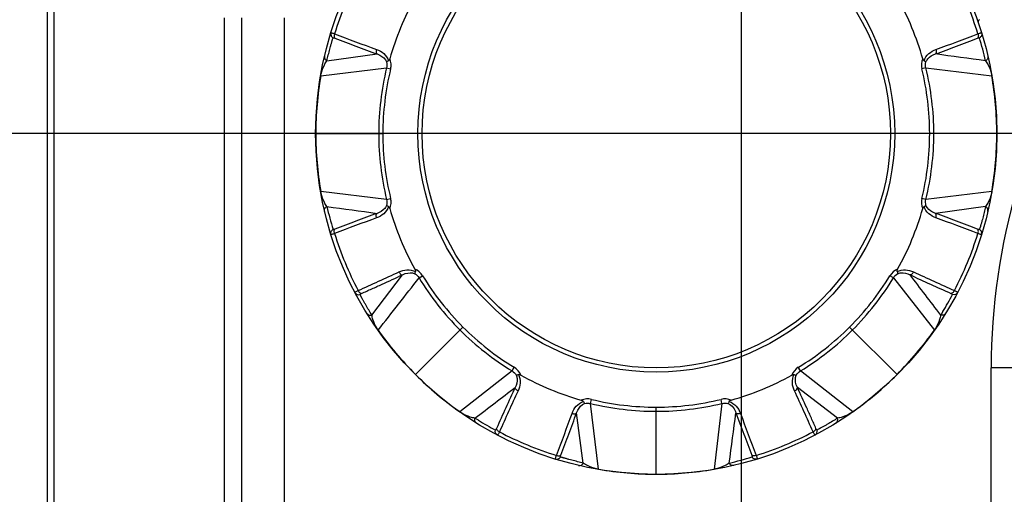
# Model space of a CAD drawing. Units: millimetres. Extents: x 0 to 594, y 0 to 420.
# Drawn here: x 420 to 430, y 239 to 243 of the extents above; entities that cross this region are included whole.
import ezdxf

# ---------------------------------------------------------------- set-up
doc = ezdxf.new("R2010")
doc.units = ezdxf.units.MM
doc.header["$LTSCALE"] = 32.67
doc.layers.get('0').update_dxf_attribs({"linetype": 'CONTINUOUS'})
doc.styles.get("Standard").update_dxf_attribs({"font": 'txt', "width": 0.5})
doc.dimstyles.new('DIMSTYLE_1', dxfattribs={"dimtxt": 3, "dimasz": 3.5, "dimexe": 0.18, "dimexo": 0.0625, "dimgap": 0.09, "dimtad": 1, "dimlfac": 5, "dimdsep": 46, "dimtxsty": 'Standard', "dimblk": '_FILLED', "dimblk1": '_FILLED', "dimblk2": '_FILLED', "dimcen": 0.09, "dimclrt": 5, "dimadec": 0, "dimazin": 0, "dimtp": 0.5, "dimtm": 0.5, "dimtfac": 1, "dimtofl": 0, "dimtmove": 0, "dimatfit": 3, "dimldrblk": '_FILLED', "dimfxl": 1, "dimtolj": 1, "dimarcsym": 0})
doc.dimstyles.new('DIMSTYLE_2', dxfattribs={"dimtxt": 3, "dimasz": 3.5, "dimexe": 0.18, "dimexo": 0.0625, "dimgap": 0.09, "dimtad": 1, "dimlfac": 5, "dimdsep": 46, "dimtxsty": 'Standard', "dimblk": '_FILLED', "dimblk1": '_FILLED', "dimblk2": '_FILLED', "dimcen": 0.09, "dimclrt": 5, "dimadec": 0, "dimazin": 0, "dimtp": 0.3, "dimtm": 0.3, "dimtfac": 1, "dimtofl": 0, "dimtmove": 0, "dimatfit": 3, "dimldrblk": '_FILLED', "dimfxl": 1, "dimtolj": 1, "dimarcsym": 0})
doc.dimstyles.get("Standard").update_dxf_attribs({"dimtxt": 3, "dimasz": 3.5, "dimexe": 0.18, "dimexo": 0.0625, "dimgap": 0.09, "dimtad": 1, "dimdsep": 46, "dimtxsty": 'Standard', "dimblk": '_FILLED', "dimblk1": '_FILLED', "dimblk2": '_FILLED', "dimcen": 0.09, "dimclrt": 5, "dimadec": 0, "dimazin": 0, "dimtol": 1, "dimtp": 0.03, "dimtm": 0.03, "dimtfac": 1, "dimtofl": 0, "dimtmove": 0, "dimatfit": 3, "dimldrblk": '_FILLED', "dimfxl": 1, "dimtolj": 1, "dimarcsym": 0})

# ---------------------------------------------------------------- blocks, each defined once
blk = doc.blocks.new('_FILLED')
at = {"color": 0, "linetype": 'ByBlock'}
blk.add_solid([(0, 0), (-1, 0.2143), (-1, -0.2143)], dxfattribs=at)
blk = doc.blocks.new('*D2')
at = {"color": 2, "linetype": 'Continuous'}
for p, q in [((427.0356, 194.5282), (427.0356, 282.1239)), ((495.6356, 213.1453), (495.6356, 282.1239)), ((427.0356, 280.6239), (461.3356, 280.6239)), ((495.6356, 280.6239), (461.3356, 280.6239))]:
    blk.add_line(p, q, dxfattribs=at)
at = {"color": 2, "linetype": 'Continuous', "xscale": 3.5, "yscale": 3.5, "zscale": 3.5, "rotation": 180}
blk.add_blockref('_FILLED', (427.0356, 280.6239), dxfattribs=at)
at = {"color": 2, "linetype": 'Continuous', "xscale": 3.5, "yscale": 3.5, "zscale": 3.5}
blk.add_blockref('_FILLED', (495.6356, 280.6239), dxfattribs=at)
at = {"color": 5, "linetype": 'Continuous', "insert": (457.5856, 284.3739), "char_height": 3, "width": 12, "attachment_point": 2, "line_spacing_factor": 0.9}
blk.add_mtext('343\\P[13.504]', dxfattribs=at)
blk = doc.blocks.new('*D6')
at = {"color": 2, "linetype": 'Continuous'}
for p, q in [((401.4741, 242.3422), (401.4741, 264.6806)), ((401.4741, 264.6806), (401.4741, 238.6422)), ((494.6356, 242.3422), (399.9741, 242.3422)), ((401.4741, 229.9422), (401.4741, 238.6422)), ((426.0356, 234.9422), (399.9741, 234.9422)), ((401.4741, 234.9422), (401.4741, 229.9422))]:
    blk.add_line(p, q, dxfattribs=at)
at = {"color": 2, "linetype": 'Continuous', "xscale": 3.5, "yscale": 3.5, "zscale": 3.5}
for p, rotation in [((401.4741, 242.3422), 270), ((401.4741, 234.9422), 90)]:
    blk.add_blockref('_FILLED', p, dxfattribs=dict(at, rotation=rotation))
at = {"color": 5, "linetype": 'Continuous', "insert": (397.7241, 254.1806), "char_height": 3, "width": 10.5, "attachment_point": 1, "rotation": 90, "line_spacing_factor": 0.9}
blk.add_mtext('37\\P[1.457]', dxfattribs=at)

msp = doc.modelspace()

# ---------------------------------------------------------------- linework, layer by layer
at = {"color": 7, "linetype": 'Continuous'}
for p, q in [((420.5156, 188.3379), (420.5156, 243.9701)), ((420.5761, 243.9701), (420.5761, 188.3379)), ((422.1756, 243.4301), (422.1756, 189.0282)), ((422.3412, 189.1938), (422.3412, 243.4301)), ((422.7408, 243.4301), (422.7408, 189.1939)), ((423.1416, 243.0274), (423.6126, 243.0907)), ((423.0831, 242.8846), (423.7022, 242.9595)), ((423.0842, 242.8902), (423.0873, 242.9044)), ((423.7022, 242.9595), (423.74, 242.9503)), ((428.7689, 242.9595), (428.7312, 242.9503)), ((428.7689, 242.9595), (429.388, 242.8846)), ((423.0819, 242.8848), (423.0831, 242.8846)), ((423.0831, 242.8846), (423.0842, 242.8902)), ((429.3892, 242.8848), (429.388, 242.8846)), ((423.0356, 242.3421), (423.6668, 242.3421)), ((429.4356, 242.3421), (428.8044, 242.3421)), ((423.082, 241.7994), (423.0832, 241.7996)), ((423.7023, 241.7247), (423.0831, 241.7996)), ((429.3881, 241.7996), (428.769, 241.7247)), ((429.387, 241.794), (429.3839, 241.7799)), ((429.3881, 241.7996), (429.387, 241.794)), ((429.3892, 241.7994), (429.388, 241.7997)), ((423.7022, 241.7247), (423.74, 241.7339)), ((428.769, 241.7248), (428.7312, 241.734)), ((429.3296, 241.6569), (428.8586, 241.5935)), ((423.5633, 240.6389), (423.8515, 241.0167)), ((424.0077, 240.9873), (424.0409, 241.0075)), ((428.4635, 240.9873), (428.4303, 241.0075)), ((428.4635, 240.9874), (428.8483, 240.4966)), ((428.9279, 240.6713), (428.9079, 240.6388)), ((423.6228, 240.4967), (423.6196, 240.5014)), ((423.9729, 240.0794), (424.4192, 240.5257)), ((428.4983, 240.0794), (428.052, 240.5257)), ((423.6219, 240.4959), (423.6229, 240.4966)), ((428.8493, 240.4959), (428.8483, 240.4966)), ((424.8808, 240.1142), (424.901, 240.1474)), ((427.5904, 240.1142), (427.5702, 240.1474)), ((429.3821, 202.7932), (429.3821, 240.1434)), ((429.5753, 240.1434), (429.3821, 240.1434)), ((424.8808, 240.1142), (424.3901, 239.7294)), ((428.0812, 239.7294), (427.5904, 240.1142)), ((427.9388, 239.6698), (427.561, 239.958)), ((425.6182, 239.8088), (425.6274, 239.8465)), ((425.6931, 239.1896), (425.6182, 239.8087)), ((426.2356, 239.1421), (426.2356, 239.7733)), ((426.853, 239.8088), (426.7781, 239.1897)), ((426.853, 239.8088), (426.8438, 239.8465)), ((424.3894, 239.7284), (424.3901, 239.7294)), ((424.5648, 239.6498), (424.5323, 239.6698)), ((425.5503, 239.2481), (425.487, 239.7191)), ((428.0812, 239.7294), (428.0764, 239.7262)), ((428.0818, 239.7284), (428.0811, 239.7294)), ((425.6875, 239.1907), (425.6733, 239.1938)), ((425.6931, 239.1896), (425.6875, 239.1907)), ((425.6929, 239.1885), (425.6931, 239.1897)), ((426.7783, 239.1885), (426.7781, 239.1897))]:
    msp.add_line(p, q, dxfattribs=at)
for radius in [3.2, 2.24, 2.2]:
    msp.add_circle((426.2356, 242.3421), radius, dxfattribs=at)
for centre, radius, start, end in [((426.2356, 242.3421), 3.1644, 152.25503, 162.7449), ((426.2356, 242.3421), 3.1644, 17.25503, 27.7449), ((426.2356, 242.3421), 2.6, 150.71147, 164.28971), ((426.2356, 242.3421), 2.6, 15.71147, 29.28965), ((429.2789, 243.394), 0.02, 112.49882, 199.06777), ((430.4516, 261.9932), 20.0635, 248.85345, 250.05716), ((422.0351, 261.9474), 20.0152, 289.94524, 291.15228), ((426.2973, 242.3273), 3.1121, 12.99901, 17.09742), ((426.2368, 242.3415), 2.6088, 166.29808, 179.98713), ((426.2368, 242.3415), 2.5699, 166.29809, 179.98694), ((426.2328, 242.3413), 2.5715, 0.01725, 13.69877), ((426.2328, 242.3413), 2.6104, 0.01699, 13.69883), ((426.2443, 242.3413), 3.2075, 170.24782, 179.98466), ((426.2268, 242.3413), 3.2075, 0.01535, 9.75329), ((426.2443, 242.343), 3.2075, 180.01535, 189.75329), ((426.2383, 242.3429), 2.6104, 180.01699, 193.69883), ((426.2383, 242.3429), 2.5715, 180.01725, 193.69877), ((426.2344, 242.3427), 2.5699, 346.29809, 359.98694), ((426.2344, 242.3427), 2.6088, 346.29809, 359.98713), ((426.2269, 242.343), 3.2075, 350.24782, 359.98466), ((426.1739, 242.3569), 3.1121, 192.99901, 197.09742), ((426.2356, 242.3421), 2.6, 195.71147, 209.28971), ((426.2356, 242.3421), 2.6, 330.71148, 344.28965), ((430.4361, 222.7368), 20.0152, 109.94523, 111.15228), ((422.0195, 222.691), 20.0635, 68.85345, 70.05716), ((426.2356, 242.3421), 3.1644, 197.25503, 207.7449), ((426.2356, 242.3421), 3.1644, 332.25503, 342.7449), ((415.3214, 259.2188), 20.0635, 293.85345, 295.05716), ((426.2368, 242.3425), 2.6088, 211.29808, 224.98713), ((426.2368, 242.3425), 2.5699, 211.29809, 224.98694), ((426.2331, 242.3435), 2.5715, 315.01725, 328.69877), ((426.2331, 242.3435), 2.6104, 315.01699, 328.69883), ((437.1284, 259.1753), 20.0152, 244.94524, 246.15228), ((426.2695, 242.2875), 3.1111, 328.70148, 332.09847), ((426.237, 242.3446), 2.6104, 225.01699, 238.69883), ((426.237, 242.3446), 2.5715, 225.01725, 238.69877), ((426.2352, 242.3434), 2.5699, 301.29808, 314.98694), ((426.2352, 242.3434), 2.6088, 301.29808, 314.98713), ((426.2428, 242.348), 3.2081, 215.24831, 224.98338), ((426.2288, 242.3477), 3.2075, 315.01535, 324.75329), ((426.2408, 242.3485), 3.207, 225.01488, 234.75453), ((426.2356, 242.3421), 2.6, 240.71147, 254.28971), ((426.2356, 242.3421), 2.6, 285.71147, 299.28965), ((426.23, 242.3489), 3.2075, 305.24782, 314.98466), ((443.0688, 231.4493), 20.0152, 154.94524, 156.15228), ((409.3589, 231.4279), 20.0635, 23.85345, 25.05716), ((426.2362, 242.3433), 2.6088, 256.29808, 269.98713), ((426.2362, 242.3433), 2.5699, 256.29808, 269.98694), ((426.2348, 242.3449), 2.5715, 270.01725, 283.69877), ((426.2348, 242.3449), 2.6104, 270.01699, 283.69883), ((406.5845, 246.5582), 20.0635, 338.85345, 340.05716), ((445.8409, 246.5426), 20.0152, 199.94523, 201.15228), ((426.181, 242.3082), 3.1111, 238.70148, 242.09846), ((426.2356, 242.3421), 3.1644, 242.25503, 252.7449), ((426.2356, 242.3421), 3.1644, 287.25503, 297.7449), ((426.2206, 242.281), 3.1127, 282.99953, 287.09716), ((426.2365, 242.3509), 3.2075, 260.24782, 269.98466), ((426.2347, 242.3509), 3.2075, 270.01535, 279.75329)]:
    msp.add_arc(centre, radius, start, end, dxfattribs=at)
for points, knots in [([(432.9038, 245.6418), (432.3882, 245.3934), (431.4149, 244.7607), (430.2765, 243.4459), (429.5485, 241.8667), (429.3817, 240.7156), (429.3821, 240.1434)], [0, 0, 0, 0, 0.250059, 0.500069, 0.75003, 1, 1, 1, 1]), ([(423.179, 243.2894), (423.1763, 243.2807), (423.1773, 243.2607), (423.1912, 243.2463), (423.1994, 243.2422)], [0, 0, 0, 0, 0.498144, 1, 1, 1, 1]), ([(423.179, 243.2894), (423.1793, 243.2902), (423.1839, 243.2896), (423.1896, 243.2885), (423.2009, 243.2851), (423.209, 243.2824), (423.2136, 243.2808)], [0, 0, 0, 0, 0.075401, 0.272606, 0.587074, 1, 1, 1, 1]), ([(423.2136, 243.2808), (423.2121, 243.2766), (423.2085, 243.2632), (423.2093, 243.2451), (423.217, 243.2388)], [0, 0, 0, 0, 0.308679, 1, 1, 1, 1]), ([(429.2576, 243.2807), (429.2591, 243.2766), (429.2627, 243.2632), (429.2619, 243.2451), (429.2542, 243.2388)], [0, 0, 0, 0, 0.308673, 1, 1, 1, 1]), ([(429.2576, 243.2807), (429.2622, 243.2824), (429.2703, 243.2851), (429.2816, 243.2884), (429.2873, 243.2896), (429.2919, 243.2902), (429.2922, 243.2894)], [0, 0, 0, 0, 0.412912, 0.727376, 0.924549, 1, 1, 1, 1]), ([(429.2922, 243.2894), (429.2949, 243.2807), (429.2939, 243.2607), (429.28, 243.2463), (429.2718, 243.2422)], [0, 0, 0, 0, 0.498143, 1, 1, 1, 1]), ([(423.1416, 243.0274), (423.1458, 243.0455), (423.1544, 243.0815), (423.1663, 243.1263), (423.1743, 243.1578), (423.18, 243.1755), (423.1825, 243.1892), (423.1872, 243.2), (423.1886, 243.2092), (423.1911, 243.2157), (423.1935, 243.2222), (423.1958, 243.2312), (423.1985, 243.2377), (423.1994, 243.2422)], [0, 0, 0, 0, 0.24994, 0.499847, 0.624895, 0.687307, 0.750279, 0.812406, 0.844069, 0.875118, 0.906161, 0.937491, 1, 1, 1, 1]), ([(423.1994, 243.2422), (423.2, 243.2438), (423.2086, 243.2419), (423.2129, 243.2404), (423.217, 243.2388)], [0, 0, 0, 0, 0.281152, 1, 1, 1, 1]), ([(423.217, 243.2388), (423.2497, 243.2259), (423.3156, 243.2011), (423.4472, 243.1511), (423.5464, 243.1147), (423.6126, 243.0907)], [0, 0, 0, 0, 0.249711, 0.499975, 1, 1, 1, 1]), ([(428.8585, 243.0906), (428.9249, 243.1141), (429.0568, 243.1636), (429.1885, 243.2135), (429.2542, 243.2388)], [0, 0, 0, 0, 0.500004, 1, 1, 1, 1]), ([(429.2542, 243.2388), (429.2583, 243.2404), (429.2628, 243.242), (429.2711, 243.2438), (429.2718, 243.2422)], [0, 0, 0, 0, 0.718918, 1, 1, 1, 1]), ([(423.6083, 243.1328), (423.6069, 243.1286), (423.6035, 243.1151), (423.6046, 243.0968), (423.6126, 243.0907)], [0, 0, 0, 0, 0.308943, 1, 1, 1, 1]), ([(423.6083, 243.1328), (423.6325, 243.1241), (423.6796, 243.0977), (423.7117, 243.052), (423.7199, 243.0262)], [0, 0, 0, 0, 0.486522, 1, 1, 1, 1]), ([(423.6126, 243.0907), (423.6217, 243.0878), (423.658, 243.073), (423.6909, 243.0437), (423.7021, 243.0159)], [0, 0, 0, 0, 0.241687, 1, 1, 1, 1]), ([(428.7512, 243.0262), (428.7594, 243.052), (428.7915, 243.0976), (428.8386, 243.124), (428.8627, 243.1327)], [0, 0, 0, 0, 0.513472, 1, 1, 1, 1]), ([(428.7691, 243.016), (428.7731, 243.0259), (428.7944, 243.0601), (428.831, 243.0817), (428.8585, 243.0907)], [0, 0, 0, 0, 0.270606, 1, 1, 1, 1]), ([(428.8627, 243.1327), (428.8642, 243.1285), (428.8676, 243.115), (428.8664, 243.0967), (428.8585, 243.0906)], [0, 0, 0, 0, 0.308861, 1, 1, 1, 1]), ([(423.0873, 242.9044), (423.0944, 242.9334), (423.1099, 242.9761), (423.1326, 243.0152), (423.1416, 243.0274)], [0, 0, 0, 0, 0.663707, 1, 1, 1, 1]), ([(423.12, 243.0721), (423.118, 243.0636), (423.12, 243.0445), (423.1337, 243.0312), (423.1416, 243.0274)], [0, 0, 0, 0, 0.49823, 1, 1, 1, 1]), ([(423.7199, 243.0262), (423.716, 243.0245), (423.7098, 243.0216), (423.7037, 243.018), (423.7021, 243.0159)], [0, 0, 0, 0, 0.620062, 1, 1, 1, 1]), ([(428.7512, 243.0262), (428.7552, 243.0246), (428.7613, 243.0217), (428.7674, 243.018), (428.7691, 243.016)], [0, 0, 0, 0, 0.619817, 1, 1, 1, 1]), ([(429.3294, 243.0273), (429.3387, 243.0153), (429.3613, 242.9757), (429.377, 242.9329), (429.3841, 242.9036)], [0, 0, 0, 0, 0.335415, 1, 1, 1, 1]), ([(429.3512, 243.072), (429.3532, 243.0635), (429.3512, 243.0444), (429.3375, 243.0311), (429.3296, 243.0273)], [0, 0, 0, 0, 0.498234, 1, 1, 1, 1]), ([(429.3841, 242.9036), (429.3844, 242.9022), (429.3859, 242.8959), (429.3871, 242.8896), (429.388, 242.8846)], [0, 0, 0, 0, 0.220391, 1, 1, 1, 1]), ([(423.0871, 241.7806), (423.0868, 241.782), (423.0853, 241.7883), (423.0841, 241.7946), (423.0831, 241.7996)], [0, 0, 0, 0, 0.220395, 1, 1, 1, 1]), ([(423.1417, 241.6569), (423.1324, 241.6689), (423.1099, 241.7085), (423.0942, 241.7514), (423.0871, 241.7806)], [0, 0, 0, 0, 0.335391, 1, 1, 1, 1]), ([(429.3839, 241.7799), (429.3768, 241.7508), (429.3613, 241.7081), (429.3386, 241.669), (429.3296, 241.6569)], [0, 0, 0, 0, 0.663705, 1, 1, 1, 1]), ([(423.1199, 241.6122), (423.118, 241.6207), (423.12, 241.6398), (423.1336, 241.6531), (423.1416, 241.6569)], [0, 0, 0, 0, 0.498234, 1, 1, 1, 1]), ([(423.72, 241.658), (423.7117, 241.6322), (423.6797, 241.5866), (423.6326, 241.5602), (423.6085, 241.5515)], [0, 0, 0, 0, 0.513472, 1, 1, 1, 1]), ([(423.7021, 241.6683), (423.6981, 241.6583), (423.6768, 241.6242), (423.6402, 241.6025), (423.6127, 241.5936)], [0, 0, 0, 0, 0.270607, 1, 1, 1, 1]), ([(423.72, 241.658), (423.716, 241.6596), (423.7099, 241.6626), (423.7037, 241.6662), (423.7021, 241.6683)], [0, 0, 0, 0, 0.619817, 1, 1, 1, 1]), ([(428.7512, 241.6581), (428.7552, 241.6597), (428.7613, 241.6626), (428.7675, 241.6663), (428.7691, 241.6683)], [0, 0, 0, 0, 0.620062, 1, 1, 1, 1]), ([(428.8629, 241.5514), (428.8387, 241.5602), (428.7916, 241.5866), (428.7594, 241.6322), (428.7512, 241.6581)], [0, 0, 0, 0, 0.486522, 1, 1, 1, 1]), ([(428.8586, 241.5935), (428.8495, 241.5965), (428.8132, 241.6112), (428.7803, 241.6406), (428.7691, 241.6683)], [0, 0, 0, 0, 0.241687, 1, 1, 1, 1]), ([(429.3295, 241.6568), (429.3254, 241.6388), (429.3168, 241.6027), (429.3048, 241.5579), (429.2968, 241.5265), (429.2912, 241.5087), (429.2887, 241.495), (429.284, 241.4842), (429.2825, 241.4751), (429.28, 241.4685), (429.2777, 241.462), (429.2754, 241.453), (429.2727, 241.4466), (429.2718, 241.442)], [0, 0, 0, 0, 0.24994, 0.499847, 0.624895, 0.687307, 0.750279, 0.812406, 0.844069, 0.875118, 0.906161, 0.937491, 1, 1, 1, 1]), ([(429.3512, 241.6121), (429.3532, 241.6207), (429.3512, 241.6397), (429.3375, 241.6531), (429.3296, 241.6569)], [0, 0, 0, 0, 0.49823, 1, 1, 1, 1]), ([(423.6127, 241.5936), (423.5463, 241.5701), (423.4144, 241.5207), (423.2827, 241.4708), (423.217, 241.4454)], [0, 0, 0, 0, 0.500004, 1, 1, 1, 1]), ([(423.6084, 241.5515), (423.607, 241.5557), (423.6036, 241.5692), (423.6047, 241.5875), (423.6127, 241.5936)], [0, 0, 0, 0, 0.308861, 1, 1, 1, 1]), ([(429.2542, 241.4454), (429.2215, 241.4584), (429.1556, 241.4831), (429.024, 241.5331), (428.9248, 241.5695), (428.8586, 241.5935)], [0, 0, 0, 0, 0.249711, 0.499975, 1, 1, 1, 1]), ([(428.8629, 241.5514), (428.8643, 241.5556), (428.8677, 241.5692), (428.8666, 241.5875), (428.8586, 241.5935)], [0, 0, 0, 0, 0.308943, 1, 1, 1, 1]), ([(423.179, 241.3948), (423.1763, 241.4035), (423.1773, 241.4235), (423.1912, 241.4379), (423.1994, 241.442)], [0, 0, 0, 0, 0.498143, 1, 1, 1, 1]), ([(423.217, 241.4454), (423.2129, 241.4438), (423.2084, 241.4423), (423.2001, 241.4405), (423.1994, 241.442)], [0, 0, 0, 0, 0.718918, 1, 1, 1, 1]), ([(423.2136, 241.4035), (423.2121, 241.4076), (423.2085, 241.421), (423.2093, 241.4391), (423.217, 241.4454)], [0, 0, 0, 0, 0.308673, 1, 1, 1, 1]), ([(429.2575, 241.4035), (429.2591, 241.4076), (429.2627, 241.421), (429.2619, 241.4391), (429.2542, 241.4454)], [0, 0, 0, 0, 0.308679, 1, 1, 1, 1]), ([(429.2718, 241.442), (429.2712, 241.4404), (429.2626, 241.4424), (429.2583, 241.4438), (429.2542, 241.4454)], [0, 0, 0, 0, 0.281152, 1, 1, 1, 1]), ([(429.2922, 241.3948), (429.2949, 241.4035), (429.2939, 241.4235), (429.28, 241.4379), (429.2718, 241.442)], [0, 0, 0, 0, 0.498144, 1, 1, 1, 1]), ([(423.2136, 241.4035), (423.209, 241.4018), (423.2009, 241.3991), (423.1896, 241.3958), (423.1839, 241.3946), (423.1793, 241.394), (423.179, 241.3948)], [0, 0, 0, 0, 0.412912, 0.727377, 0.92455, 1, 1, 1, 1]), ([(429.2922, 241.3948), (429.2919, 241.394), (429.2873, 241.3947), (429.2816, 241.3958), (429.2703, 241.3991), (429.2622, 241.4018), (429.2575, 241.4035)], [0, 0, 0, 0, 0.075401, 0.272606, 0.587074, 1, 1, 1, 1]), ([(423.8187, 241.0435), (423.842, 241.0544), (423.894, 241.069), (423.949, 241.0594), (423.9731, 241.047)], [0, 0, 0, 0, 0.486522, 1, 1, 1, 1]), ([(428.4981, 241.047), (428.5222, 241.0595), (428.5771, 241.069), (428.6291, 241.0544), (428.6523, 241.0435)], [0, 0, 0, 0, 0.513472, 1, 1, 1, 1]), ([(423.4671, 240.8417), (423.4993, 240.8557), (423.5634, 240.8848), (423.6919, 240.9425), (423.7877, 240.9869), (423.8515, 241.0167)], [0, 0, 0, 0, 0.249711, 0.499975, 1, 1, 1, 1]), ([(423.8187, 241.0435), (423.8207, 241.0395), (423.8278, 241.0275), (423.8416, 241.0153), (423.8515, 241.0167)], [0, 0, 0, 0, 0.308943, 1, 1, 1, 1]), ([(423.8515, 241.0167), (423.86, 241.021), (423.8961, 241.0363), (423.9402, 241.0388), (423.9677, 241.0271)], [0, 0, 0, 0, 0.241684, 1, 1, 1, 1]), ([(423.9731, 241.047), (423.9714, 241.043), (423.9692, 241.0366), (423.9674, 241.0297), (423.9677, 241.0271)], [0, 0, 0, 0, 0.620059, 1, 1, 1, 1]), ([(428.4981, 241.047), (428.4998, 241.0431), (428.5021, 241.0367), (428.5038, 241.0298), (428.5035, 241.0272)], [0, 0, 0, 0, 0.619816, 1, 1, 1, 1]), ([(428.5035, 241.0272), (428.5134, 241.0314), (428.5526, 241.0404), (428.5938, 241.0299), (428.6196, 241.0168)], [0, 0, 0, 0, 0.270606, 1, 1, 1, 1]), ([(428.6523, 241.0435), (428.6504, 241.0395), (428.6432, 241.0275), (428.6295, 241.0154), (428.6195, 241.0167)], [0, 0, 0, 0, 0.308861, 1, 1, 1, 1]), ([(428.6195, 241.0167), (428.6831, 240.9864), (428.8113, 240.9281), (428.9397, 240.8702), (429.0041, 240.8417)], [0, 0, 0, 0, 0.500004, 1, 1, 1, 1]), ([(423.4044, 240.8506), (423.404, 240.8514), (423.4078, 240.8542), (423.4126, 240.8574), (423.4229, 240.863), (423.4306, 240.8668), (423.435, 240.869)], [0, 0, 0, 0, 0.075401, 0.272606, 0.587074, 1, 1, 1, 1]), ([(423.435, 240.869), (423.4369, 240.865), (423.4438, 240.8529), (423.4572, 240.8407), (423.4671, 240.8417)], [0, 0, 0, 0, 0.308679, 1, 1, 1, 1]), ([(429.0362, 240.869), (429.0343, 240.865), (429.0274, 240.8529), (429.014, 240.8407), (429.0041, 240.8417)], [0, 0, 0, 0, 0.308673, 1, 1, 1, 1]), ([(429.0362, 240.869), (429.0406, 240.8668), (429.0482, 240.863), (429.0586, 240.8574), (429.0634, 240.8542), (429.0672, 240.8514), (429.0667, 240.8506)], [0, 0, 0, 0, 0.412912, 0.727376, 0.924549, 1, 1, 1, 1]), ([(423.4044, 240.8506), (423.4087, 240.8426), (423.4235, 240.8291), (423.4435, 240.8288), (423.4522, 240.8317)], [0, 0, 0, 0, 0.498144, 1, 1, 1, 1]), ([(423.4522, 240.8317), (423.4515, 240.8332), (423.459, 240.8379), (423.4631, 240.8399), (423.4671, 240.8417)], [0, 0, 0, 0, 0.281152, 1, 1, 1, 1]), ([(423.5633, 240.6389), (423.5534, 240.6546), (423.534, 240.6862), (423.5108, 240.7263), (423.4942, 240.7542), (423.4856, 240.7707), (423.4777, 240.7822), (423.4734, 240.7931), (423.468, 240.8007), (423.4651, 240.8071), (423.4622, 240.8134), (423.4574, 240.8213), (423.4548, 240.8278), (423.4522, 240.8317)], [0, 0, 0, 0, 0.24994, 0.499847, 0.624895, 0.687306, 0.750278, 0.812406, 0.844069, 0.875118, 0.906161, 0.937491, 1, 1, 1, 1]), ([(429.0041, 240.8417), (429.0081, 240.8399), (429.0124, 240.8378), (429.0196, 240.8333), (429.019, 240.8317)], [0, 0, 0, 0, 0.7189, 1, 1, 1, 1]), ([(429.0667, 240.8506), (429.0625, 240.8426), (429.0477, 240.8291), (429.0277, 240.8288), (429.019, 240.8317)], [0, 0, 0, 0, 0.498143, 1, 1, 1, 1]), ([(423.5163, 240.6552), (423.521, 240.6478), (423.5359, 240.6357), (423.555, 240.636), (423.5633, 240.6389)], [0, 0, 0, 0, 0.49823, 1, 1, 1, 1]), ([(423.6094, 240.5175), (423.5948, 240.5421), (423.5766, 240.5819), (423.5655, 240.6242), (423.5633, 240.6389)], [0, 0, 0, 0, 0.657541, 1, 1, 1, 1]), ([(428.9078, 240.6389), (428.9059, 240.6241), (428.8945, 240.582), (428.8764, 240.5421), (428.8618, 240.5176)], [0, 0, 0, 0, 0.342694, 1, 1, 1, 1]), ([(428.9548, 240.6551), (428.9502, 240.6477), (428.9353, 240.6357), (428.9162, 240.6359), (428.9079, 240.6388)], [0, 0, 0, 0, 0.498234, 1, 1, 1, 1]), ([(423.6196, 240.5014), (423.6186, 240.5029), (423.615, 240.5081), (423.6117, 240.5136), (423.6094, 240.5175)], [0, 0, 0, 0, 0.286265, 1, 1, 1, 1]), ([(428.8618, 240.5176), (428.8609, 240.516), (428.8567, 240.5089), (428.852, 240.5021), (428.8483, 240.4966)], [0, 0, 0, 0, 0.210828, 1, 1, 1, 1]), ([(424.9206, 240.0742), (424.9248, 240.0643), (424.9339, 240.0251), (424.9234, 239.9839), (424.9102, 239.9581)], [0, 0, 0, 0, 0.270607, 1, 1, 1, 1]), ([(424.9405, 240.0796), (424.9366, 240.0779), (424.9301, 240.0756), (424.9232, 240.0739), (424.9206, 240.0742)], [0, 0, 0, 0, 0.619816, 1, 1, 1, 1]), ([(424.9405, 240.0796), (424.9529, 240.0555), (424.9625, 240.0006), (424.9479, 239.9486), (424.937, 239.9254)], [0, 0, 0, 0, 0.513472, 1, 1, 1, 1]), ([(427.5342, 239.9252), (427.5233, 239.9485), (427.5087, 240.0005), (427.5183, 240.0555), (427.5307, 240.0796)], [0, 0, 0, 0, 0.486522, 1, 1, 1, 1]), ([(427.5307, 240.0796), (427.5347, 240.078), (427.5411, 240.0757), (427.548, 240.0739), (427.5506, 240.0742)], [0, 0, 0, 0, 0.620062, 1, 1, 1, 1]), ([(427.561, 239.958), (427.5567, 239.9665), (427.5414, 240.0027), (427.5389, 240.0467), (427.5506, 240.0742)], [0, 0, 0, 0, 0.241693, 1, 1, 1, 1]), ([(424.9102, 239.9582), (424.8799, 239.8946), (424.8216, 239.7664), (424.7637, 239.638), (424.7352, 239.5736)], [0, 0, 0, 0, 0.500004, 1, 1, 1, 1]), ([(424.937, 239.9254), (424.933, 239.9273), (424.921, 239.9345), (424.9089, 239.9482), (424.9102, 239.9582)], [0, 0, 0, 0, 0.308861, 1, 1, 1, 1]), ([(427.5342, 239.9252), (427.5382, 239.9272), (427.5502, 239.9344), (427.5624, 239.9481), (427.561, 239.958)], [0, 0, 0, 0, 0.308943, 1, 1, 1, 1]), ([(427.736, 239.5736), (427.722, 239.6058), (427.6929, 239.6699), (427.6352, 239.7984), (427.5908, 239.8943), (427.561, 239.958)], [0, 0, 0, 0, 0.249711, 0.499975, 1, 1, 1, 1]), ([(425.4449, 239.7148), (425.4536, 239.739), (425.48, 239.7861), (425.5257, 239.8183), (425.5516, 239.8265)], [0, 0, 0, 0, 0.486522, 1, 1, 1, 1]), ([(425.487, 239.7191), (425.4899, 239.7282), (425.5047, 239.7645), (425.534, 239.7974), (425.5618, 239.8086)], [0, 0, 0, 0, 0.241682, 1, 1, 1, 1]), ([(425.5516, 239.8265), (425.5532, 239.8225), (425.5561, 239.8164), (425.5597, 239.8102), (425.5618, 239.8086)], [0, 0, 0, 0, 0.620052, 1, 1, 1, 1]), ([(426.9197, 239.8265), (426.9181, 239.8225), (426.9151, 239.8164), (426.9115, 239.8103), (426.9094, 239.8086)], [0, 0, 0, 0, 0.619812, 1, 1, 1, 1]), ([(426.9094, 239.8086), (426.9284, 239.8007), (426.9604, 239.7737), (426.9782, 239.7374), (426.9841, 239.7192)], [0, 0, 0, 0, 0.518143, 1, 1, 1, 1]), ([(426.9197, 239.8265), (426.9455, 239.8183), (426.9911, 239.7862), (427.0175, 239.7391), (427.0262, 239.715)], [0, 0, 0, 0, 0.513472, 1, 1, 1, 1]), ([(424.41, 239.7165), (424.4085, 239.7174), (424.4018, 239.7215), (424.3953, 239.7259), (424.3901, 239.7294)], [0, 0, 0, 0, 0.213033, 1, 1, 1, 1]), ([(424.5324, 239.6699), (424.5176, 239.6718), (424.475, 239.6834), (424.4348, 239.7017), (424.41, 239.7165)], [0, 0, 0, 0, 0.341075, 1, 1, 1, 1]), ([(424.5486, 239.6229), (424.5412, 239.6275), (424.5291, 239.6424), (424.5294, 239.6615), (424.5323, 239.6698)], [0, 0, 0, 0, 0.498234, 1, 1, 1, 1]), ([(425.3389, 239.3235), (425.3518, 239.3562), (425.3766, 239.4221), (425.4266, 239.5537), (425.463, 239.6529), (425.487, 239.7191)], [0, 0, 0, 0, 0.249711, 0.499975, 1, 1, 1, 1]), ([(425.4449, 239.7148), (425.4491, 239.7134), (425.4626, 239.71), (425.481, 239.7111), (425.487, 239.7191)], [0, 0, 0, 0, 0.308943, 1, 1, 1, 1]), ([(427.0262, 239.715), (427.022, 239.7135), (427.0085, 239.7101), (426.9902, 239.7113), (426.9841, 239.7192)], [0, 0, 0, 0, 0.308861, 1, 1, 1, 1]), ([(426.9841, 239.7192), (427.0076, 239.6528), (427.057, 239.5209), (427.107, 239.3892), (427.1323, 239.3235)], [0, 0, 0, 0, 0.500004, 1, 1, 1, 1]), ([(427.9388, 239.6698), (427.9231, 239.6599), (427.8915, 239.6406), (427.8514, 239.6173), (427.8235, 239.6007), (427.807, 239.5922), (427.7955, 239.5842), (427.7846, 239.5799), (427.777, 239.5745), (427.7706, 239.5717), (427.7643, 239.5687), (427.7564, 239.5639), (427.7499, 239.5613), (427.746, 239.5587)], [0, 0, 0, 0, 0.24994, 0.499847, 0.624895, 0.687306, 0.750278, 0.812406, 0.844069, 0.875118, 0.906161, 0.937491, 1, 1, 1, 1]), ([(427.9225, 239.6229), (427.9299, 239.6275), (427.942, 239.6424), (427.9417, 239.6615), (427.9388, 239.6698)], [0, 0, 0, 0, 0.49823, 1, 1, 1, 1]), ([(428.0603, 239.716), (428.0357, 239.7014), (427.9958, 239.6831), (427.9535, 239.672), (427.9388, 239.6698)], [0, 0, 0, 0, 0.657673, 1, 1, 1, 1]), ([(428.0764, 239.7262), (428.0749, 239.7252), (428.0696, 239.7216), (428.0642, 239.7183), (428.0603, 239.716)], [0, 0, 0, 0, 0.28632, 1, 1, 1, 1]), ([(424.7352, 239.5736), (424.7334, 239.5696), (424.7313, 239.5653), (424.7268, 239.5582), (424.7251, 239.5587)], [0, 0, 0, 0, 0.7189, 1, 1, 1, 1]), ([(424.7625, 239.5415), (424.7584, 239.5434), (424.7464, 239.5503), (424.7342, 239.5637), (424.7352, 239.5736)], [0, 0, 0, 0, 0.308673, 1, 1, 1, 1]), ([(427.7087, 239.5415), (427.7127, 239.5434), (427.7248, 239.5503), (427.737, 239.5637), (427.736, 239.5736)], [0, 0, 0, 0, 0.308679, 1, 1, 1, 1]), ([(427.746, 239.5587), (427.7445, 239.558), (427.7398, 239.5655), (427.7378, 239.5696), (427.736, 239.5736)], [0, 0, 0, 0, 0.281152, 1, 1, 1, 1]), ([(424.7441, 239.511), (424.736, 239.5152), (424.7226, 239.53), (424.7222, 239.55), (424.7251, 239.5587)], [0, 0, 0, 0, 0.498143, 1, 1, 1, 1]), ([(424.7625, 239.5415), (424.7603, 239.5371), (424.7565, 239.5295), (424.7509, 239.5191), (424.7477, 239.5143), (424.7449, 239.5105), (424.7441, 239.511)], [0, 0, 0, 0, 0.412912, 0.727376, 0.924549, 1, 1, 1, 1]), ([(427.7271, 239.511), (427.7263, 239.5105), (427.7235, 239.5143), (427.7203, 239.5191), (427.7147, 239.5295), (427.7109, 239.5371), (427.7087, 239.5415)], [0, 0, 0, 0, 0.075401, 0.272606, 0.587074, 1, 1, 1, 1]), ([(427.7271, 239.511), (427.7351, 239.5152), (427.7486, 239.53), (427.7489, 239.55), (427.746, 239.5587)], [0, 0, 0, 0, 0.498144, 1, 1, 1, 1]), ([(425.2883, 239.2855), (425.2875, 239.2858), (425.2881, 239.2904), (425.2892, 239.2961), (425.2926, 239.3074), (425.2953, 239.3155), (425.297, 239.3202)], [0, 0, 0, 0, 0.075401, 0.272606, 0.587074, 1, 1, 1, 1]), ([(425.2883, 239.2855), (425.297, 239.2828), (425.317, 239.2838), (425.3314, 239.2977), (425.3355, 239.3059)], [0, 0, 0, 0, 0.498144, 1, 1, 1, 1]), ([(425.297, 239.3202), (425.3011, 239.3186), (425.3145, 239.315), (425.3326, 239.3158), (425.3389, 239.3235)], [0, 0, 0, 0, 0.308679, 1, 1, 1, 1]), ([(425.3355, 239.3059), (425.3339, 239.3065), (425.3358, 239.3151), (425.3373, 239.3194), (425.3389, 239.3235)], [0, 0, 0, 0, 0.281152, 1, 1, 1, 1]), ([(425.5503, 239.2482), (425.5323, 239.2523), (425.4962, 239.2609), (425.4514, 239.2729), (425.4199, 239.2809), (425.4022, 239.2865), (425.3885, 239.289), (425.3777, 239.2937), (425.3685, 239.2952), (425.362, 239.2977), (425.3555, 239.3), (425.3465, 239.3023), (425.34, 239.305), (425.3355, 239.3059)], [0, 0, 0, 0, 0.24994, 0.499847, 0.624895, 0.687306, 0.750278, 0.812406, 0.844069, 0.875118, 0.906161, 0.937491, 1, 1, 1, 1]), ([(427.1742, 239.3202), (427.1701, 239.3186), (427.1567, 239.315), (427.1386, 239.3158), (427.1323, 239.3235)], [0, 0, 0, 0, 0.308673, 1, 1, 1, 1]), ([(427.1323, 239.3235), (427.1339, 239.3194), (427.1354, 239.3149), (427.1372, 239.3066), (427.1357, 239.3059)], [0, 0, 0, 0, 0.7189, 1, 1, 1, 1]), ([(427.1829, 239.2855), (427.1742, 239.2828), (427.1542, 239.2838), (427.1398, 239.2977), (427.1357, 239.3059)], [0, 0, 0, 0, 0.498143, 1, 1, 1, 1]), ([(427.1742, 239.3202), (427.1759, 239.3155), (427.1786, 239.3074), (427.1819, 239.2961), (427.1831, 239.2904), (427.1837, 239.2858), (427.1829, 239.2855)], [0, 0, 0, 0, 0.412912, 0.727376, 0.924549, 1, 1, 1, 1]), ([(425.5056, 239.2265), (425.5141, 239.2245), (425.5332, 239.2265), (425.5465, 239.2402), (425.5504, 239.2481)], [0, 0, 0, 0, 0.49823, 1, 1, 1, 1]), ([(425.6733, 239.1938), (425.6443, 239.2009), (425.6016, 239.2164), (425.5625, 239.2391), (425.5503, 239.2481)], [0, 0, 0, 0, 0.663692, 1, 1, 1, 1]), ([(426.9208, 239.2483), (426.9088, 239.239), (426.8692, 239.2164), (426.8263, 239.2007), (426.7971, 239.1936)], [0, 0, 0, 0, 0.335399, 1, 1, 1, 1]), ([(426.9655, 239.2265), (426.957, 239.2245), (426.9379, 239.2265), (426.9246, 239.2402), (426.9208, 239.2481)], [0, 0, 0, 0, 0.498234, 1, 1, 1, 1]), ([(426.7971, 239.1936), (426.7957, 239.1933), (426.7894, 239.1918), (426.7831, 239.1907), (426.7781, 239.1897)], [0, 0, 0, 0, 0.220394, 1, 1, 1, 1])]:
    msp.add_open_spline(points, degree=3, knots=knots, dxfattribs=at)
for points in [[(429.3294, 243.0273), (429.1725, 243.0485), (429.0154, 243.0689), (428.8585, 243.0907)], [(423.7021, 243.0159), (423.7068, 242.9977), (423.7068, 242.9777), (423.7022, 242.9595)], [(423.7327, 243.0461), (423.7306, 243.0385), (423.7272, 243.0292), (423.7199, 243.0262)], [(423.74, 242.9503), (423.7476, 242.9814), (423.7449, 243.0165), (423.7327, 243.0461)], [(428.7384, 243.0462), (428.7263, 243.0165), (428.7236, 242.9814), (428.7312, 242.9503)], [(428.7512, 243.0262), (428.7439, 243.0292), (428.7406, 243.0386), (428.7384, 243.0462)], [(428.7689, 242.9595), (428.7643, 242.9778), (428.7643, 242.9978), (428.7691, 243.016)], [(423.7023, 241.7247), (423.7069, 241.7065), (423.7068, 241.6865), (423.7021, 241.6683)], [(423.7327, 241.638), (423.7449, 241.6677), (423.7476, 241.7028), (423.74, 241.7339)], [(428.7312, 241.734), (428.7236, 241.7028), (428.7263, 241.6677), (428.7385, 241.6381)], [(428.7691, 241.6683), (428.7644, 241.6865), (428.7644, 241.7065), (428.769, 241.7247)], [(423.1417, 241.6569), (423.2987, 241.6357), (423.4558, 241.6154), (423.6127, 241.5936)], [(423.72, 241.658), (423.7273, 241.655), (423.7306, 241.6457), (423.7327, 241.638)], [(428.7385, 241.6381), (428.7406, 241.6457), (428.7439, 241.655), (428.7512, 241.6581)], [(423.968, 241.0701), (423.9718, 241.0632), (423.9761, 241.0543), (423.9731, 241.047)], [(424.0409, 241.0075), (424.0242, 241.0348), (423.9976, 241.0578), (423.968, 241.0701)], [(428.5032, 241.0702), (428.4737, 241.0578), (428.447, 241.0349), (428.4303, 241.0075)], [(428.4981, 241.047), (428.4951, 241.0543), (428.4994, 241.0633), (428.5032, 241.0702)], [(423.6228, 240.4967), (423.7512, 240.6601), (423.8794, 240.8237), (424.0077, 240.9873)], [(423.9677, 241.0271), (423.9839, 241.0175), (423.998, 241.0034), (424.0077, 240.9873)], [(428.4635, 240.9874), (428.4731, 241.0035), (428.4873, 241.0176), (428.5035, 241.0272)], [(428.9078, 240.6389), (428.8118, 240.7649), (428.7151, 240.8904), (428.6196, 241.0168)], [(424.9637, 240.0745), (424.9513, 240.1041), (424.9284, 240.1307), (424.901, 240.1474)], [(427.5702, 240.1474), (427.5429, 240.1308), (427.5199, 240.1041), (427.5076, 240.0745)], [(424.8808, 240.1142), (424.897, 240.1046), (424.9111, 240.0904), (424.9206, 240.0742)], [(424.9405, 240.0796), (424.9478, 240.0826), (424.9568, 240.0783), (424.9637, 240.0745)], [(427.5076, 240.0745), (427.5145, 240.0784), (427.5234, 240.0826), (427.5307, 240.0796)], [(427.5506, 240.0742), (427.5602, 240.0904), (427.5743, 240.1045), (427.5904, 240.1142)], [(424.5324, 239.6699), (424.6584, 239.7659), (424.7839, 239.8626), (424.9102, 239.9581)], [(425.6274, 239.8465), (425.5963, 239.8541), (425.5612, 239.8514), (425.5316, 239.8392)], [(426.9397, 239.8393), (426.91, 239.8514), (426.8749, 239.8541), (426.8438, 239.8465)], [(425.5316, 239.8392), (425.5392, 239.8371), (425.5485, 239.8338), (425.5516, 239.8265)], [(425.5618, 239.8086), (425.58, 239.8133), (425.6, 239.8133), (425.6182, 239.8087)], [(426.853, 239.8088), (426.8712, 239.8134), (426.8912, 239.8133), (426.9094, 239.8086)], [(426.9197, 239.8265), (426.9227, 239.8338), (426.9321, 239.8371), (426.9397, 239.8393)], [(426.9208, 239.2483), (426.942, 239.4052), (426.9624, 239.5623), (426.9841, 239.7192)]]:
    msp.add_open_spline(points, degree=3, dxfattribs=at)

# ---------------------------------------------------------------- dimensions: what is measured, and where the dimension line sits
at = {"color": 2, "linetype": 'Continuous'}
dim = msp.add_linear_dim(base=(495.6356, 280.6239), p1=(427.0356, 194.5282), p2=(495.6356, 213.1453), dimstyle='DIMSTYLE_1', dxfattribs=at)
dim.commit()
dim.dimension.update_dxf_attribs({"geometry": '*D2', "text_midpoint": (459.4606, 280.6239), "dimtype": 160})
dim = msp.add_linear_dim(base=(401.4741, 234.9422), p1=(494.6356, 242.3422), p2=(426.0356, 234.9422), angle=270, dimstyle='DIMSTYLE_2', dxfattribs=at)
dim.commit()
dim.dimension.update_dxf_attribs({"geometry": '*D6', "text_midpoint": (401.4741, 259.4306), "dimtype": 160})

# ---------------------------------------------------------------- leaders
at = {"color": 2, "linetype": 'Continuous', "annotation_type": 0, "has_hookline": 1, "hookline_direction": 1, "text_width": 10.5}
for points in [[(426.8248, 234.2957), (464.178, 267.067), (458.178, 267.067)], [(427.5855, 194.5422), (464.178, 267.067), (458.178, 267.067)]]:
    msp.add_leader(points, dimstyle='Standard', override={"dimtad": 0}, dxfattribs=at)

doc.saveas('drawing.dxf')
